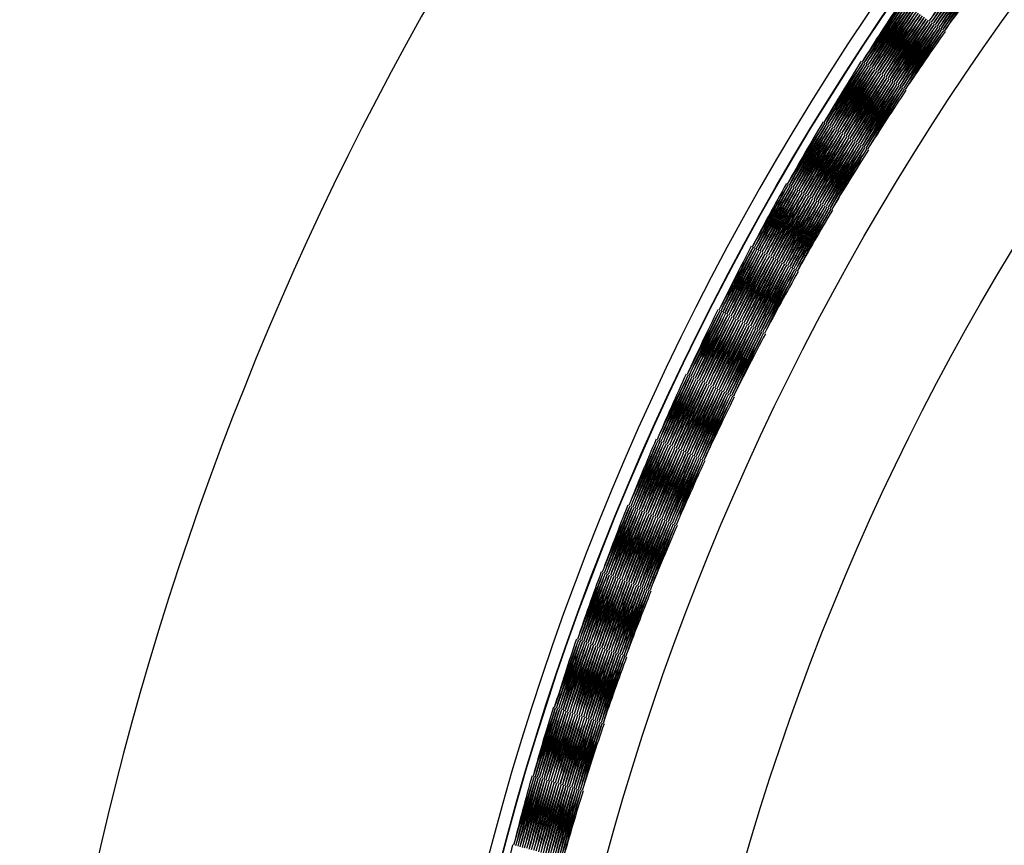
# Model space of a CAD drawing. Units: inches. Extents: x 982.43 to 984.32, y 156.37 to 165.18.
# Drawn here: x 982.43 to 982.73, y 164.45 to 164.7 of the extents above; entities that cross this region are included whole.
import ezdxf

# ---------------------------------------------------------------- set-up
doc = ezdxf.new("R2010")
doc.units = ezdxf.units.IN
doc.header["$LTSCALE"] = 0.64311
doc.header["$MEASUREMENT"] = 0
doc.layers.get('0').update_dxf_attribs({"color": 255, "linetype": 'CONTINUOUS'})

msp = doc.modelspace()

# ---------------------------------------------------------------- linework, layer by layer
for radius in [0.82677, 0.82665, 0.79633, 0.75591]:
    msp.add_circle((983.37871, 164.23478), radius)
for centre, radius, start, end in [((983.37871, 164.23478), 0.94488, 304.24971, 235.75029), ((983.37871, 164.23478), 0.83071, 316.13205, 223.86795), ((983.38833, 164.24514), 0.8166, 144.98529, 146.48183), ((983.37248, 164.22208), 0.8166, 143.02229, 144.51817), ((983.38886, 164.24462), 0.8166, 144.97771, 146.47291), ((983.37315, 164.22177), 0.8166, 143.03255, 144.52709), ((983.38936, 164.24408), 0.8166, 144.96745, 146.46132), ((983.37384, 164.22149), 0.8166, 143.04546, 144.53868), ((983.38983, 164.24351), 0.8166, 144.95453, 146.44796), ((983.37455, 164.22126), 0.8166, 143.06108, 144.55388), ((983.39028, 164.24291), 0.8166, 144.93888, 146.42945), ((983.37526, 164.22106), 0.8166, 143.07912, 144.56903), ((983.39069, 164.24229), 0.8166, 144.92088, 146.41088), ((983.37598, 164.2209), 0.8166, 143.09972, 144.5891), ((983.39106, 164.24166), 0.8166, 144.90027, 146.38903), ((983.37671, 164.22077), 0.8166, 143.12282, 144.61096), ((983.39141, 164.241), 0.8166, 144.87718, 146.36472), ((983.37745, 164.22069), 0.8166, 143.14831, 144.63527), ((983.39171, 164.24033), 0.8166, 144.85168, 146.33805), ((983.37818, 164.22064), 0.8166, 143.17615, 144.66194), ((983.37855, 164.24892), 0.8166, 146.31185, 147.82651), ((983.36572, 164.22916), 0.8166, 144.6594, 146.1735), ((983.37929, 164.24891), 0.8166, 146.34061, 147.85413), ((983.36604, 164.22849), 0.8166, 144.63294, 146.14587), ((983.38003, 164.24886), 0.8166, 146.36707, 147.87941), ((983.36638, 164.22784), 0.8166, 144.60885, 146.12059), ((983.38077, 164.24877), 0.8166, 146.39115, 147.90228), ((983.36676, 164.2272), 0.8166, 144.58721, 146.09772), ((983.3815, 164.24864), 0.8166, 146.41279, 147.92268), ((983.36717, 164.22659), 0.8166, 144.56807, 146.07733), ((983.38222, 164.24848), 0.8166, 146.43193, 147.94055), ((983.36762, 164.22599), 0.8166, 144.55149, 146.05946), ((983.38293, 164.24827), 0.8166, 146.44852, 147.95584), ((983.36809, 164.22543), 0.8166, 144.5375, 146.04417), ((983.38363, 164.24803), 0.8166, 146.4625, 147.97), ((983.3686, 164.22488), 0.8166, 144.52615, 146.03298), ((983.38432, 164.24776), 0.8166, 146.47387, 147.97707), ((983.36913, 164.22437), 0.8166, 144.51746, 146.02), ((983.38499, 164.24745), 0.8166, 146.48254, 147.9858), ((983.36969, 164.22388), 0.8166, 144.5115, 146.01409), ((983.38565, 164.2471), 0.8166, 146.48851, 147.99048), ((983.37027, 164.22342), 0.8166, 144.50822, 146.00952), ((983.38628, 164.24672), 0.8166, 146.49178, 147.9924), ((983.37088, 164.223), 0.8166, 144.50767, 146.00761), ((983.3869, 164.24631), 0.8166, 146.49233, 147.99159), ((983.3715, 164.2226), 0.8166, 144.50983, 146.00841), ((983.38749, 164.24586), 0.8166, 146.49017, 147.98807), ((983.37215, 164.22224), 0.8166, 144.51471, 146.01193), ((983.38806, 164.24539), 0.8166, 146.48529, 147.98183), ((983.37282, 164.22192), 0.8166, 144.52229, 146.01817), ((983.3886, 164.24488), 0.8166, 146.47771, 147.97291), ((983.3735, 164.22163), 0.8166, 144.53255, 146.02709), ((983.38912, 164.24435), 0.8166, 146.46745, 147.96132), ((983.37419, 164.22137), 0.8166, 144.54546, 146.03868), ((983.3896, 164.24379), 0.8166, 146.45453, 147.94796), ((983.3749, 164.22115), 0.8166, 144.56108, 146.05388), ((983.39006, 164.24321), 0.8166, 146.43888, 147.92945), ((983.37562, 164.22097), 0.8166, 144.57912, 146.06903), ((983.39049, 164.24261), 0.8166, 146.42088, 147.91088), ((983.37634, 164.22083), 0.8166, 144.59972, 146.0891), ((983.39088, 164.24198), 0.8166, 146.40027, 147.88903), ((983.37708, 164.22073), 0.8166, 144.62282, 146.11096), ((983.39124, 164.24133), 0.8166, 146.37718, 147.86472), ((983.37781, 164.22066), 0.8166, 144.64831, 146.13527), ((983.39156, 164.24067), 0.8166, 146.35168, 147.83805), ((983.37855, 164.22063), 0.8166, 144.67615, 146.16194), ((983.37818, 164.24891), 0.8166, 147.81185, 149.32651), ((983.36588, 164.22882), 0.8166, 146.1594, 147.6735), ((983.37892, 164.24892), 0.8166, 147.84061, 149.35413), ((983.3662, 164.22816), 0.8166, 146.13294, 147.64587), ((983.37966, 164.24889), 0.8166, 147.86707, 149.37941), ((983.36657, 164.22752), 0.8166, 146.10885, 147.62059), ((983.3804, 164.24882), 0.8166, 147.89115, 149.40228), ((983.36696, 164.22689), 0.8166, 146.08721, 147.59772), ((983.38113, 164.24871), 0.8166, 147.91279, 149.42268), ((983.36739, 164.22629), 0.8166, 146.06807, 147.57733), ((983.38186, 164.24856), 0.8166, 147.93193, 149.44055), ((983.36785, 164.22571), 0.8166, 146.05149, 147.55946), ((983.38258, 164.24838), 0.8166, 147.94852, 149.45584), ((983.36834, 164.22515), 0.8166, 146.0375, 147.54417), ((983.38328, 164.24816), 0.8166, 147.9625, 149.47), ((983.36886, 164.22462), 0.8166, 146.02615, 147.53298), ((983.38398, 164.2479), 0.8166, 147.97387, 149.47707), ((983.36941, 164.22412), 0.8166, 146.01746, 147.52), ((983.38466, 164.24761), 0.8166, 147.98254, 149.4858), ((983.36998, 164.22365), 0.8166, 146.0115, 147.51409), ((983.38532, 164.24728), 0.8166, 147.98851, 149.49048), ((983.37057, 164.22321), 0.8166, 146.00822, 147.50952), ((983.38597, 164.24691), 0.8166, 147.99178, 149.4924), ((983.37119, 164.2228), 0.8166, 146.00767, 147.50761), ((983.38659, 164.24652), 0.8166, 147.99233, 149.49159), ((983.37182, 164.22242), 0.8166, 146.00983, 147.50841), ((983.3872, 164.24609), 0.8166, 147.99017, 149.48807), ((983.37248, 164.22208), 0.8166, 146.01471, 147.51193), ((983.38778, 164.24563), 0.8166, 147.98529, 149.48183), ((983.37315, 164.22177), 0.8166, 146.02229, 147.51817), ((983.38833, 164.24514), 0.8166, 147.97771, 149.47291), ((983.37384, 164.22149), 0.8166, 146.03255, 147.52709), ((983.38886, 164.24462), 0.8166, 147.96745, 149.46132), ((983.37454, 164.22126), 0.8166, 146.04546, 147.53868), ((983.38936, 164.24408), 0.8166, 147.95453, 149.44796), ((983.37526, 164.22106), 0.8166, 146.06108, 147.55388), ((983.38984, 164.2435), 0.8166, 147.93888, 149.42945), ((983.37598, 164.2209), 0.8166, 146.07912, 147.56903), ((983.39028, 164.24291), 0.8166, 147.92088, 149.41088), ((983.37671, 164.22077), 0.8166, 146.09972, 147.5891), ((983.39069, 164.2423), 0.8166, 147.90027, 149.38903), ((983.37745, 164.22069), 0.8166, 146.12282, 147.61096), ((983.39106, 164.24166), 0.8166, 147.87718, 149.36472), ((983.37818, 164.22064), 0.8166, 146.14831, 147.63527), ((983.39141, 164.241), 0.8166, 147.85168, 149.33805), ((983.37892, 164.22063), 0.8166, 146.17615, 147.66194), ((983.37781, 164.24889), 0.8166, 149.31185, 150.82651), ((983.36604, 164.22849), 0.8166, 147.6594, 149.1735), ((983.37855, 164.24892), 0.8166, 149.34061, 150.85413), ((983.36638, 164.22784), 0.8166, 147.63294, 149.14587), ((983.37929, 164.24891), 0.8166, 149.36707, 150.87941), ((983.36676, 164.2272), 0.8166, 147.60885, 149.12059), ((983.38003, 164.24886), 0.8166, 149.39115, 150.90228), ((983.36717, 164.22659), 0.8166, 147.58721, 149.09772), ((983.38077, 164.24877), 0.8166, 149.41279, 150.92268), ((983.36762, 164.22599), 0.8166, 147.56807, 149.07733), ((983.3815, 164.24864), 0.8166, 149.43193, 150.94055), ((983.36809, 164.22543), 0.8166, 147.55149, 149.05946), ((983.38222, 164.24848), 0.8166, 149.44852, 150.95584), ((983.3686, 164.22488), 0.8166, 147.5375, 149.04417), ((983.38293, 164.24827), 0.8166, 149.4625, 150.97), ((983.36913, 164.22437), 0.8166, 147.52615, 149.03298), ((983.38364, 164.24803), 0.8166, 149.47387, 150.97707), ((983.36969, 164.22388), 0.8166, 147.51746, 149.02), ((983.38432, 164.24776), 0.8166, 149.48254, 150.9858), ((983.37027, 164.22342), 0.8166, 147.5115, 149.01409), ((983.38499, 164.24745), 0.8166, 149.48851, 150.99048), ((983.37088, 164.223), 0.8166, 147.50822, 149.00952), ((983.38565, 164.2471), 0.8166, 149.49178, 150.9924), ((983.3715, 164.2226), 0.8166, 147.50767, 149.00761), ((983.38628, 164.24672), 0.8166, 149.49233, 150.99159), ((983.37215, 164.22224), 0.8166, 147.50983, 149.00841), ((983.3869, 164.24631), 0.8166, 149.49017, 150.98807), ((983.37282, 164.22192), 0.8166, 147.51471, 149.01193), ((983.38749, 164.24586), 0.8166, 149.48529, 150.98183), ((983.3735, 164.22163), 0.8166, 147.52229, 149.01817), ((983.38806, 164.24539), 0.8166, 149.47771, 150.97291), ((983.37419, 164.22137), 0.8166, 147.53255, 149.02709), ((983.3886, 164.24488), 0.8166, 149.46745, 150.96132), ((983.3749, 164.22115), 0.8166, 147.54546, 149.03868), ((983.38912, 164.24435), 0.8166, 149.45453, 150.94796), ((983.37562, 164.22097), 0.8166, 147.56108, 149.05388), ((983.3896, 164.24379), 0.8166, 149.43888, 150.92945), ((983.37634, 164.22083), 0.8166, 147.57912, 149.06903), ((983.39006, 164.24321), 0.8166, 149.42088, 150.91088), ((983.37708, 164.22073), 0.8166, 147.59972, 149.0891), ((983.39048, 164.24261), 0.8166, 149.40027, 150.88903), ((983.37781, 164.22066), 0.8166, 147.62282, 149.11096), ((983.39088, 164.24198), 0.8166, 149.37718, 150.86472), ((983.37855, 164.22063), 0.8166, 147.64831, 149.13527), ((983.39124, 164.24133), 0.8166, 149.35168, 150.83805), ((983.37929, 164.22064), 0.8166, 147.67615, 149.16194), ((983.37745, 164.24886), 0.8166, 150.81185, 152.32651), ((983.3662, 164.22816), 0.8166, 149.1594, 150.6735), ((983.37818, 164.24891), 0.8166, 150.84061, 152.35413), ((983.36657, 164.22752), 0.8166, 149.13294, 150.64587), ((983.37892, 164.24892), 0.8166, 150.86707, 152.37941), ((983.36696, 164.22689), 0.8166, 149.10885, 150.62059), ((983.37966, 164.24889), 0.8166, 150.89115, 152.40228), ((983.36739, 164.22629), 0.8166, 149.08721, 150.59772), ((983.3804, 164.24882), 0.8166, 150.91279, 152.42268), ((983.36785, 164.22571), 0.8166, 149.06807, 150.57733), ((983.38113, 164.24871), 0.8166, 150.93193, 152.44055), ((983.36834, 164.22515), 0.8166, 149.05149, 150.55946), ((983.38186, 164.24856), 0.8166, 150.94852, 152.45584), ((983.36886, 164.22462), 0.8166, 149.0375, 150.54417), ((983.38258, 164.24838), 0.8166, 150.9625, 152.47), ((983.36941, 164.22412), 0.8166, 149.02615, 150.53298), ((983.38329, 164.24816), 0.8166, 150.97387, 152.47707), ((983.36998, 164.22365), 0.8166, 149.01746, 150.52), ((983.38398, 164.2479), 0.8166, 150.98254, 152.4858), ((983.37057, 164.22321), 0.8166, 149.0115, 150.51409), ((983.38466, 164.24761), 0.8166, 150.98851, 152.49048), ((983.37119, 164.2228), 0.8166, 149.00822, 150.50952), ((983.38532, 164.24728), 0.8166, 150.99178, 152.4924), ((983.37182, 164.22242), 0.8166, 149.00767, 150.50761), ((983.38597, 164.24691), 0.8166, 150.99233, 152.49159), ((983.37248, 164.22208), 0.8166, 149.00983, 150.50841), ((983.38659, 164.24652), 0.8166, 150.99017, 152.48807), ((983.37315, 164.22177), 0.8166, 149.01471, 150.51193), ((983.3872, 164.24609), 0.8166, 150.98529, 152.48183), ((983.37384, 164.22149), 0.8166, 149.02229, 150.51817), ((983.38778, 164.24563), 0.8166, 150.97771, 152.47291), ((983.37454, 164.22126), 0.8166, 149.03255, 150.52709), ((983.38833, 164.24514), 0.8166, 150.96745, 152.46132), ((983.37526, 164.22106), 0.8166, 149.04546, 150.53868), ((983.38886, 164.24462), 0.8166, 150.95453, 152.44796), ((983.37598, 164.2209), 0.8166, 149.06108, 150.55388), ((983.38936, 164.24407), 0.8166, 150.93888, 152.42945), ((983.37671, 164.22077), 0.8166, 149.07912, 150.56903), ((983.38983, 164.24351), 0.8166, 150.92088, 152.41088), ((983.37745, 164.22069), 0.8166, 149.09972, 150.5891), ((983.39028, 164.24291), 0.8166, 150.90027, 152.38903), ((983.37818, 164.22064), 0.8166, 149.12282, 150.61096), ((983.39069, 164.2423), 0.8166, 150.87718, 152.36472), ((983.37892, 164.22063), 0.8166, 149.14831, 150.63527), ((983.39106, 164.24166), 0.8166, 150.85168, 152.33805), ((983.37966, 164.22067), 0.8166, 149.17615, 150.66194), ((983.37708, 164.24883), 0.8166, 152.31185, 153.82651), ((983.36638, 164.22784), 0.8166, 150.6594, 152.1735), ((983.37781, 164.24889), 0.8166, 152.34061, 153.85413), ((983.36676, 164.2272), 0.8166, 150.63294, 152.14587), ((983.37855, 164.24892), 0.8166, 152.36707, 153.87941), ((983.36717, 164.22659), 0.8166, 150.60885, 152.12059), ((983.37929, 164.24891), 0.8166, 152.39115, 153.90228), ((983.36762, 164.22599), 0.8166, 150.58721, 152.09772), ((983.38003, 164.24886), 0.8166, 152.41279, 153.92268), ((983.36809, 164.22543), 0.8166, 150.56807, 152.07733), ((983.38077, 164.24877), 0.8166, 152.43193, 153.94055), ((983.3686, 164.22488), 0.8166, 150.55149, 152.05946), ((983.3815, 164.24864), 0.8166, 152.44852, 153.95584), ((983.36913, 164.22437), 0.8166, 150.5375, 152.04417), ((983.38222, 164.24848), 0.8166, 152.4625, 153.97), ((983.36969, 164.22388), 0.8166, 150.52615, 152.03298), ((983.38294, 164.24827), 0.8166, 152.47387, 153.97707), ((983.37027, 164.22342), 0.8166, 150.51746, 152.02), ((983.38363, 164.24803), 0.8166, 152.48254, 153.9858), ((983.37088, 164.223), 0.8166, 150.5115, 152.01409), ((983.38432, 164.24776), 0.8166, 152.48851, 153.99048), ((983.3715, 164.2226), 0.8166, 150.50822, 152.00952), ((983.38499, 164.24745), 0.8166, 152.49178, 153.9924), ((983.37215, 164.22224), 0.8166, 150.50767, 152.00761), ((983.38565, 164.2471), 0.8166, 152.49233, 153.99159), ((983.37282, 164.22192), 0.8166, 150.50983, 152.00841), ((983.38628, 164.24672), 0.8166, 152.49017, 153.98807), ((983.3735, 164.22163), 0.8166, 150.51471, 152.01193), ((983.3869, 164.24631), 0.8166, 152.48529, 153.98183), ((983.37419, 164.22137), 0.8166, 150.52229, 152.01817), ((983.38749, 164.24586), 0.8166, 152.47771, 153.97291), ((983.3749, 164.22115), 0.8166, 150.53255, 152.02709), ((983.38806, 164.24539), 0.8166, 152.46745, 153.96132), ((983.37562, 164.22097), 0.8166, 150.54546, 152.03868), ((983.3886, 164.24488), 0.8166, 152.45453, 153.94796), ((983.37635, 164.22083), 0.8166, 150.56108, 152.05388), ((983.38912, 164.24435), 0.8166, 152.43888, 153.92945), ((983.37708, 164.22073), 0.8166, 150.57912, 152.06903), ((983.3896, 164.24379), 0.8166, 152.42088, 153.91088), ((983.37781, 164.22066), 0.8166, 150.59972, 152.0891), ((983.39006, 164.24321), 0.8166, 152.40027, 153.88903), ((983.37855, 164.22063), 0.8166, 150.62282, 152.11096), ((983.39048, 164.24261), 0.8166, 152.37718, 153.86472), ((983.37929, 164.22064), 0.8166, 150.64831, 152.13527), ((983.39088, 164.24198), 0.8166, 152.35168, 153.83805), ((983.38003, 164.22069), 0.8166, 150.67615, 152.16194), ((983.37671, 164.24878), 0.8166, 153.81185, 155.32651), ((983.36657, 164.22752), 0.8166, 152.1594, 153.6735), ((983.37745, 164.24886), 0.8166, 153.84061, 155.35413), ((983.36696, 164.22689), 0.8166, 152.13294, 153.64587), ((983.37818, 164.24891), 0.8166, 153.86707, 155.37941), ((983.36739, 164.22629), 0.8166, 152.10885, 153.62059), ((983.37892, 164.24892), 0.8166, 153.89115, 155.40228), ((983.36785, 164.22571), 0.8166, 152.08721, 153.59772), ((983.37966, 164.24889), 0.8166, 153.91279, 155.42268), ((983.36834, 164.22515), 0.8166, 152.06807, 153.57733), ((983.3804, 164.24882), 0.8166, 153.93193, 155.44055), ((983.36886, 164.22462), 0.8166, 152.05149, 153.55946), ((983.38113, 164.24871), 0.8166, 153.94852, 155.45584), ((983.36941, 164.22412), 0.8166, 152.0375, 153.54417), ((983.38186, 164.24856), 0.8166, 153.9625, 155.47), ((983.36998, 164.22365), 0.8166, 152.02615, 153.53298), ((983.38258, 164.24838), 0.8166, 153.97387, 155.47707), ((983.37057, 164.22321), 0.8166, 152.01746, 153.52), ((983.38329, 164.24816), 0.8166, 153.98254, 155.4858), ((983.37119, 164.2228), 0.8166, 152.0115, 153.51409), ((983.38398, 164.2479), 0.8166, 153.98851, 155.49048), ((983.37182, 164.22242), 0.8166, 152.00822, 153.50952), ((983.38466, 164.24761), 0.8166, 153.99178, 155.4924), ((983.37248, 164.22208), 0.8166, 152.00767, 153.50761), ((983.38532, 164.24728), 0.8166, 153.99233, 155.49159), ((983.37315, 164.22177), 0.8166, 152.00983, 153.50841), ((983.38597, 164.24691), 0.8166, 153.99017, 155.48807), ((983.37384, 164.22149), 0.8166, 152.01471, 153.51193), ((983.38659, 164.24652), 0.8166, 153.98529, 155.48183), ((983.37454, 164.22126), 0.8166, 152.02229, 153.51817), ((983.3872, 164.24609), 0.8166, 153.97771, 155.47291), ((983.37526, 164.22106), 0.8166, 152.03255, 153.52709), ((983.38778, 164.24563), 0.8166, 153.96745, 155.46132), ((983.37598, 164.2209), 0.8166, 152.04546, 153.53868), ((983.38833, 164.24514), 0.8166, 153.95453, 155.44796), ((983.37671, 164.22077), 0.8166, 152.06108, 153.55388), ((983.38886, 164.24462), 0.8166, 153.93888, 155.42945), ((983.37745, 164.22069), 0.8166, 152.07912, 153.56903), ((983.38936, 164.24408), 0.8166, 153.92088, 155.41088), ((983.37818, 164.22064), 0.8166, 152.09972, 153.5891), ((983.38983, 164.24351), 0.8166, 153.90027, 155.38903), ((983.37892, 164.22063), 0.8166, 152.12282, 153.61096), ((983.39028, 164.24291), 0.8166, 153.87718, 155.36472), ((983.37966, 164.22067), 0.8166, 152.14831, 153.63527), ((983.39069, 164.2423), 0.8166, 153.85168, 155.33805), ((983.3804, 164.22073), 0.8166, 152.17615, 153.66194), ((983.37634, 164.24872), 0.8166, 155.31185, 156.82651), ((983.36676, 164.2272), 0.8166, 153.6594, 155.1735), ((983.37708, 164.24883), 0.8166, 155.34061, 156.85413), ((983.36717, 164.22659), 0.8166, 153.63294, 155.14587), ((983.37781, 164.24889), 0.8166, 155.36707, 156.87941), ((983.36762, 164.22599), 0.8166, 153.60885, 155.12059), ((983.37855, 164.24892), 0.8166, 155.39115, 156.90228), ((983.36809, 164.22543), 0.8166, 153.58721, 155.09772), ((983.37929, 164.24891), 0.8166, 155.41279, 156.92268), ((983.3686, 164.22488), 0.8166, 153.56807, 155.07733), ((983.38003, 164.24886), 0.8166, 155.43193, 156.94055), ((983.36913, 164.22437), 0.8166, 153.55149, 155.05946), ((983.38077, 164.24877), 0.8166, 155.44852, 156.95584), ((983.36969, 164.22388), 0.8166, 153.5375, 155.04417), ((983.3815, 164.24864), 0.8166, 155.4625, 156.97), ((983.37027, 164.22342), 0.8166, 153.52615, 155.03298), ((983.38222, 164.24848), 0.8166, 155.47387, 156.97707), ((983.37088, 164.223), 0.8166, 153.51746, 155.02), ((983.38293, 164.24827), 0.8166, 155.48254, 156.9858), ((983.3715, 164.2226), 0.8166, 153.5115, 155.01409), ((983.38363, 164.24803), 0.8166, 155.48851, 156.99048), ((983.37215, 164.22224), 0.8166, 153.50822, 155.00952), ((983.38432, 164.24776), 0.8166, 155.49178, 156.9924), ((983.37282, 164.22192), 0.8166, 153.50767, 155.00761), ((983.38499, 164.24745), 0.8166, 155.49233, 156.99159), ((983.3735, 164.22163), 0.8166, 153.50983, 155.00841), ((983.38565, 164.2471), 0.8166, 155.49017, 156.98807), ((983.37419, 164.22137), 0.8166, 153.51471, 155.01193), ((983.38628, 164.24672), 0.8166, 155.48529, 156.98183), ((983.3749, 164.22115), 0.8166, 153.52229, 155.01817), ((983.3869, 164.24631), 0.8166, 155.47771, 156.97291), ((983.37562, 164.22097), 0.8166, 153.53255, 155.02709), ((983.38749, 164.24586), 0.8166, 155.46745, 156.96132), ((983.37634, 164.22083), 0.8166, 153.54546, 155.03868), ((983.38806, 164.24539), 0.8166, 155.45453, 156.94796), ((983.37708, 164.22073), 0.8166, 153.56108, 155.05388), ((983.3886, 164.24488), 0.8166, 155.43888, 156.92945), ((983.37782, 164.22066), 0.8166, 153.57912, 155.06903), ((983.38912, 164.24435), 0.8166, 155.42088, 156.91088), ((983.37855, 164.22063), 0.8166, 153.59972, 155.0891), ((983.3896, 164.24379), 0.8166, 155.40027, 156.88903), ((983.37929, 164.22064), 0.8166, 153.62282, 155.11096), ((983.39006, 164.24321), 0.8166, 155.37718, 156.86472), ((983.38003, 164.22069), 0.8166, 153.64831, 155.13527), ((983.39048, 164.24261), 0.8166, 155.35168, 156.83805), ((983.38077, 164.22078), 0.8166, 153.67615, 155.16194), ((983.37598, 164.24866), 0.8166, 156.81185, 158.32651), ((983.36696, 164.22689), 0.8166, 155.1594, 156.6735), ((983.37671, 164.24878), 0.8166, 156.84061, 158.35413), ((983.36739, 164.22629), 0.8166, 155.13294, 156.64587), ((983.37745, 164.24886), 0.8166, 156.86707, 158.37941), ((983.36785, 164.22571), 0.8166, 155.10885, 156.62059), ((983.37818, 164.24891), 0.8166, 156.89115, 158.40228), ((983.36834, 164.22515), 0.8166, 155.08721, 156.59772), ((983.37892, 164.24892), 0.8166, 156.91279, 158.42268), ((983.36886, 164.22462), 0.8166, 155.06807, 156.57733), ((983.37966, 164.24889), 0.8166, 156.93193, 158.44055), ((983.36941, 164.22412), 0.8166, 155.05149, 156.55946), ((983.3804, 164.24882), 0.8166, 156.94852, 158.45584), ((983.36998, 164.22365), 0.8166, 155.0375, 156.54417), ((983.38113, 164.24871), 0.8166, 156.9625, 158.47), ((983.37057, 164.2232), 0.8166, 155.02615, 156.53298), ((983.38186, 164.24856), 0.8166, 156.97387, 158.47707), ((983.37119, 164.2228), 0.8166, 155.01746, 156.52), ((983.38258, 164.24838), 0.8166, 156.98254, 158.4858), ((983.37182, 164.22242), 0.8166, 155.0115, 156.51409), ((983.38328, 164.24816), 0.8166, 156.98851, 158.49048), ((983.37248, 164.22208), 0.8166, 155.00822, 156.50952), ((983.38398, 164.2479), 0.8166, 156.99178, 158.4924), ((983.37315, 164.22177), 0.8166, 155.00767, 156.50761), ((983.38466, 164.24761), 0.8166, 156.99233, 158.49159), ((983.37384, 164.22149), 0.8166, 155.00983, 156.50841), ((983.38532, 164.24728), 0.8166, 156.99017, 158.48807), ((983.37454, 164.22126), 0.8166, 155.01471, 156.51193), ((983.38597, 164.24691), 0.8166, 156.98529, 158.48183), ((983.37526, 164.22106), 0.8166, 155.02229, 156.51817), ((983.38659, 164.24652), 0.8166, 156.97771, 158.47291), ((983.37598, 164.2209), 0.8166, 155.03255, 156.52709), ((983.3872, 164.24609), 0.8166, 156.96745, 158.46132), ((983.37671, 164.22077), 0.8166, 155.04546, 156.53868), ((983.38778, 164.24563), 0.8166, 156.95453, 158.44796), ((983.37745, 164.22069), 0.8166, 155.06108, 156.55388), ((983.38833, 164.24514), 0.8166, 156.93888, 158.42945), ((983.37819, 164.22064), 0.8166, 155.07912, 156.56903), ((983.38886, 164.24462), 0.8166, 156.92088, 158.41088), ((983.37892, 164.22063), 0.8166, 155.09972, 156.5891), ((983.38936, 164.24408), 0.8166, 156.90027, 158.38903), ((983.37966, 164.22067), 0.8166, 155.12282, 156.61096), ((983.38983, 164.24351), 0.8166, 156.87718, 158.36472), ((983.3804, 164.22073), 0.8166, 155.14831, 156.63527), ((983.39028, 164.24291), 0.8166, 156.85168, 158.33805), ((983.38113, 164.22084), 0.8166, 155.17615, 156.66194), ((983.37562, 164.24858), 0.8166, 158.31185, 159.82651), ((983.36717, 164.22659), 0.8166, 156.6594, 158.1735), ((983.37634, 164.24872), 0.8166, 158.34061, 159.85413), ((983.36762, 164.22599), 0.8166, 156.63294, 158.14587), ((983.37708, 164.24883), 0.8166, 158.36707, 159.87941), ((983.36809, 164.22543), 0.8166, 156.60885, 158.12059), ((983.37781, 164.24889), 0.8166, 158.39115, 159.90228), ((983.3686, 164.22488), 0.8166, 156.58721, 158.09772), ((983.37855, 164.24892), 0.8166, 158.41279, 159.92268), ((983.36913, 164.22437), 0.8166, 156.56807, 158.07733), ((983.37929, 164.24891), 0.8166, 158.43193, 159.94055), ((983.36969, 164.22388), 0.8166, 156.55149, 158.05946), ((983.38003, 164.24886), 0.8166, 158.44852, 159.95584), ((983.37027, 164.22342), 0.8166, 156.5375, 158.04417), ((983.38077, 164.24877), 0.8166, 158.4625, 159.97), ((983.37088, 164.223), 0.8166, 156.52615, 158.03298), ((983.3815, 164.24864), 0.8166, 158.47387, 159.97707), ((983.3715, 164.2226), 0.8166, 156.51746, 158.02), ((983.38222, 164.24848), 0.8166, 158.48254, 159.9858), ((983.37215, 164.22224), 0.8166, 156.5115, 158.01409), ((983.38293, 164.24827), 0.8166, 158.48851, 159.99048), ((983.37282, 164.22192), 0.8166, 156.50822, 158.00952), ((983.38363, 164.24803), 0.8166, 158.49178, 159.9924), ((983.3735, 164.22163), 0.8166, 156.50767, 158.00761), ((983.38432, 164.24776), 0.8166, 158.49233, 159.99159), ((983.37419, 164.22137), 0.8166, 156.50983, 158.00841), ((983.38499, 164.24745), 0.8166, 158.49017, 159.98807), ((983.3749, 164.22115), 0.8166, 156.51471, 158.01193), ((983.38565, 164.2471), 0.8166, 158.48529, 159.98183), ((983.37562, 164.22097), 0.8166, 156.52229, 158.01817), ((983.38628, 164.24672), 0.8166, 158.47771, 159.97291), ((983.37634, 164.22083), 0.8166, 156.53255, 158.02709), ((983.3869, 164.24631), 0.8166, 158.46745, 159.96132), ((983.37708, 164.22073), 0.8166, 156.54546, 158.03868), ((983.38749, 164.24586), 0.8166, 158.45453, 159.94796), ((983.37782, 164.22066), 0.8166, 156.56108, 158.05388), ((983.38806, 164.24539), 0.8166, 158.43888, 159.92945), ((983.37856, 164.22063), 0.8166, 156.57912, 158.06903), ((983.3886, 164.24488), 0.8166, 158.42088, 159.91088), ((983.37929, 164.22064), 0.8166, 156.59972, 158.0891), ((983.38912, 164.24435), 0.8166, 158.40027, 159.88903), ((983.38003, 164.22069), 0.8166, 156.62282, 158.11096), ((983.3896, 164.24379), 0.8166, 158.37718, 159.86472), ((983.38077, 164.22078), 0.8166, 156.64831, 158.13527), ((983.39006, 164.24321), 0.8166, 158.35168, 159.83805), ((983.3815, 164.22091), 0.8166, 156.67615, 158.16194), ((983.37526, 164.24849), 0.8166, 159.81185, 161.32651), ((983.36739, 164.22629), 0.8166, 158.1594, 159.6735), ((983.37598, 164.24866), 0.8166, 159.84061, 161.35413), ((983.36785, 164.22571), 0.8166, 158.13294, 159.64587), ((983.37671, 164.24878), 0.8166, 159.86707, 161.37941), ((983.36834, 164.22515), 0.8166, 158.10885, 159.62059), ((983.37745, 164.24886), 0.8166, 159.89115, 161.40228), ((983.36886, 164.22462), 0.8166, 158.08721, 159.59772), ((983.37818, 164.24891), 0.8166, 159.91279, 161.42268), ((983.36941, 164.22412), 0.8166, 158.06807, 159.57733), ((983.37892, 164.24892), 0.8166, 159.93193, 161.44055), ((983.36998, 164.22365), 0.8166, 158.05149, 159.55946), ((983.37966, 164.24889), 0.8166, 159.94852, 161.45584), ((983.37057, 164.22321), 0.8166, 158.0375, 159.54417), ((983.3804, 164.24882), 0.8166, 159.9625, 161.47), ((983.37119, 164.22279), 0.8166, 158.02615, 159.53298), ((983.38114, 164.24871), 0.8166, 159.97387, 161.47707), ((983.37183, 164.22242), 0.8166, 158.01746, 159.52), ((983.38186, 164.24856), 0.8166, 159.98254, 161.4858), ((983.37248, 164.22208), 0.8166, 158.0115, 159.51409), ((983.38258, 164.24838), 0.8166, 159.98851, 161.49048), ((983.37315, 164.22177), 0.8166, 158.00822, 159.50952), ((983.38328, 164.24816), 0.8166, 159.99178, 161.4924), ((983.37384, 164.22149), 0.8166, 158.00767, 159.50761), ((983.38398, 164.2479), 0.8166, 159.99233, 161.49159), ((983.37454, 164.22126), 0.8166, 158.00983, 159.50841), ((983.38466, 164.24761), 0.8166, 159.99017, 161.48807), ((983.37526, 164.22106), 0.8166, 158.01471, 159.51193), ((983.38532, 164.24728), 0.8166, 159.98529, 161.48183), ((983.37598, 164.2209), 0.8166, 158.02229, 159.51817), ((983.38597, 164.24691), 0.8166, 159.97771, 161.47291), ((983.37671, 164.22077), 0.8166, 158.03255, 159.52709), ((983.38659, 164.24652), 0.8166, 159.96745, 161.46132), ((983.37745, 164.22069), 0.8166, 158.04546, 159.53868), ((983.3872, 164.24609), 0.8166, 159.95453, 161.44796), ((983.37819, 164.22064), 0.8166, 158.06108, 159.55388), ((983.38778, 164.24563), 0.8166, 159.93888, 161.42945), ((983.37893, 164.22063), 0.8166, 158.07912, 159.56903), ((983.38833, 164.24514), 0.8166, 159.92088, 161.41088), ((983.37966, 164.22067), 0.8166, 158.09972, 159.5891), ((983.38886, 164.24462), 0.8166, 159.90027, 161.38903), ((983.3804, 164.22073), 0.8166, 158.12282, 159.61096), ((983.38936, 164.24408), 0.8166, 159.87718, 161.36472), ((983.38113, 164.22084), 0.8166, 158.14831, 159.63527), ((983.38983, 164.24351), 0.8166, 159.85168, 161.33805), ((983.38186, 164.22099), 0.8166, 158.17615, 159.66194), ((983.3749, 164.2484), 0.8166, 161.31185, 162.82651), ((983.36762, 164.22599), 0.8166, 159.6594, 161.1735), ((983.37562, 164.24858), 0.8166, 161.34061, 162.85413), ((983.36809, 164.22543), 0.8166, 159.63294, 161.14587), ((983.37634, 164.24872), 0.8166, 161.36707, 162.87941), ((983.3686, 164.22488), 0.8166, 159.60885, 161.12059), ((983.37708, 164.24883), 0.8166, 161.39115, 162.90228), ((983.36913, 164.22437), 0.8166, 159.58721, 161.09772), ((983.37781, 164.24889), 0.8166, 161.41279, 162.92268), ((983.36969, 164.22388), 0.8166, 159.56807, 161.07733), ((983.37855, 164.24892), 0.8166, 161.43193, 162.94055), ((983.37027, 164.22342), 0.8166, 159.55149, 161.05946), ((983.37929, 164.24891), 0.8166, 161.44852, 162.95584), ((983.37088, 164.223), 0.8166, 159.5375, 161.04417), ((983.38003, 164.24886), 0.8166, 161.4625, 162.97), ((983.37151, 164.2226), 0.8166, 159.52615, 161.03298), ((983.38077, 164.24877), 0.8166, 161.47387, 162.97707), ((983.37215, 164.22224), 0.8166, 159.51746, 161.02), ((983.3815, 164.24864), 0.8166, 161.48254, 162.9858), ((983.37282, 164.22192), 0.8166, 159.5115, 161.01409), ((983.38222, 164.24848), 0.8166, 161.48851, 162.99048), ((983.3735, 164.22163), 0.8166, 159.50822, 161.00952), ((983.38293, 164.24827), 0.8166, 161.49178, 162.9924), ((983.37419, 164.22137), 0.8166, 159.50767, 161.00761), ((983.38363, 164.24803), 0.8166, 161.49233, 162.99159), ((983.3749, 164.22115), 0.8166, 159.50983, 161.00841), ((983.38432, 164.24776), 0.8166, 161.49017, 162.98807), ((983.37562, 164.22097), 0.8166, 159.51471, 161.01193), ((983.38499, 164.24745), 0.8166, 161.48529, 162.98183), ((983.37634, 164.22083), 0.8166, 159.52229, 161.01817), ((983.38565, 164.2471), 0.8166, 161.47771, 162.97291), ((983.37708, 164.22073), 0.8166, 159.53255, 161.02709), ((983.38628, 164.24672), 0.8166, 161.46745, 162.96132), ((983.37781, 164.22066), 0.8166, 159.54546, 161.03868), ((983.3869, 164.24631), 0.8166, 161.45453, 162.94796), ((983.37856, 164.22063), 0.8166, 159.56108, 161.05388), ((983.38749, 164.24586), 0.8166, 161.43888, 162.92945), ((983.3793, 164.22064), 0.8166, 159.57912, 161.06903), ((983.38806, 164.24539), 0.8166, 161.42088, 162.91088), ((983.38003, 164.22069), 0.8166, 159.59972, 161.0891), ((983.3886, 164.24488), 0.8166, 161.40027, 162.88903), ((983.38077, 164.22078), 0.8166, 159.62282, 161.11096), ((983.38912, 164.24435), 0.8166, 161.37718, 162.86472), ((983.3815, 164.22091), 0.8166, 159.64831, 161.13527), ((983.3896, 164.24379), 0.8166, 161.35168, 162.83805), ((983.38222, 164.22108), 0.8166, 159.67615, 161.16194), ((983.37454, 164.24829), 0.8166, 162.81185, 164.32651), ((983.36785, 164.22571), 0.8166, 161.1594, 162.6735), ((983.37526, 164.24849), 0.8166, 162.84061, 164.35413), ((983.36834, 164.22515), 0.8166, 161.13294, 162.64587), ((983.37598, 164.24866), 0.8166, 162.86707, 164.37941), ((983.36886, 164.22462), 0.8166, 161.10885, 162.62059), ((983.37671, 164.24878), 0.8166, 162.89115, 164.40228), ((983.36941, 164.22412), 0.8166, 161.08721, 162.59772), ((983.37745, 164.24886), 0.8166, 162.91279, 164.42268), ((983.36998, 164.22365), 0.8166, 161.06807, 162.57733), ((983.37818, 164.24891), 0.8166, 162.93193, 164.44055), ((983.37057, 164.22321), 0.8166, 161.05149, 162.55946), ((983.37892, 164.24892), 0.8166, 162.94852, 164.45584), ((983.37119, 164.2228), 0.8166, 161.0375, 162.54417), ((983.37966, 164.24889), 0.8166, 162.9625, 164.47), ((983.37183, 164.22242), 0.8166, 161.02615, 162.53298), ((983.38041, 164.24882), 0.8166, 162.97387, 164.47707), ((983.37248, 164.22208), 0.8166, 161.01746, 162.52), ((983.38114, 164.24871), 0.8166, 162.98254, 164.4858), ((983.37315, 164.22177), 0.8166, 161.0115, 162.51409), ((983.38186, 164.24856), 0.8166, 162.98851, 164.49048), ((983.37384, 164.22149), 0.8166, 161.00822, 162.50952), ((983.38258, 164.24838), 0.8166, 162.99178, 164.4924), ((983.37454, 164.22126), 0.8166, 161.00767, 162.50761), ((983.38328, 164.24816), 0.8166, 162.99233, 164.49159), ((983.37526, 164.22106), 0.8166, 161.00983, 162.50841), ((983.38398, 164.2479), 0.8166, 162.99017, 164.48807), ((983.37598, 164.2209), 0.8166, 161.01471, 162.51193), ((983.38466, 164.24761), 0.8166, 162.98529, 164.48183), ((983.37671, 164.22077), 0.8166, 161.02229, 162.51817), ((983.38532, 164.24728), 0.8166, 162.97771, 164.47291), ((983.37745, 164.22069), 0.8166, 161.03255, 162.52709), ((983.38597, 164.24691), 0.8166, 162.96745, 164.46132), ((983.37818, 164.22064), 0.8166, 161.04546, 162.53868), ((983.38659, 164.24652), 0.8166, 162.95453, 164.44796), ((983.37893, 164.22063), 0.8166, 161.06108, 162.55388), ((983.3872, 164.24609), 0.8166, 162.93888, 164.42945), ((983.37967, 164.22067), 0.8166, 161.07912, 162.56903), ((983.38778, 164.24563), 0.8166, 162.92088, 164.41088), ((983.3804, 164.22073), 0.8166, 161.09972, 162.5891), ((983.38833, 164.24514), 0.8166, 162.90027, 164.38903), ((983.38113, 164.22084), 0.8166, 161.12282, 162.61096), ((983.38886, 164.24462), 0.8166, 162.87718, 164.36472), ((983.38186, 164.22099), 0.8166, 161.14831, 162.63527), ((983.38936, 164.24408), 0.8166, 162.85168, 164.33805), ((983.38258, 164.22117), 0.8166, 161.17615, 162.66194), ((983.37419, 164.24818), 0.8166, 164.31185, 165.82651), ((983.36809, 164.22543), 0.8166, 162.6594, 164.1735), ((983.3749, 164.2484), 0.8166, 164.34061, 165.85413), ((983.3686, 164.22488), 0.8166, 162.63294, 164.14587), ((983.37562, 164.24858), 0.8166, 164.36707, 165.87941), ((983.36913, 164.22437), 0.8166, 162.60885, 164.12059), ((983.37634, 164.24872), 0.8166, 164.39115, 165.90228), ((983.36969, 164.22388), 0.8166, 162.58721, 164.09772), ((983.37708, 164.24883), 0.8166, 164.41279, 165.92268), ((983.37027, 164.22342), 0.8166, 162.56807, 164.07733), ((983.37781, 164.24889), 0.8166, 164.43193, 165.94055), ((983.37088, 164.223), 0.8166, 162.55149, 164.05946), ((983.37855, 164.24892), 0.8166, 164.44852, 165.95584), ((983.3715, 164.2226), 0.8166, 162.5375, 164.04417), ((983.37929, 164.24891), 0.8166, 164.4625, 165.97), ((983.37215, 164.22224), 0.8166, 162.52615, 164.03298), ((983.38004, 164.24886), 0.8166, 164.47387, 165.97707), ((983.37282, 164.22192), 0.8166, 162.51746, 164.02), ((983.38077, 164.24877), 0.8166, 164.48254, 165.9858), ((983.3735, 164.22163), 0.8166, 162.5115, 164.01409), ((983.3815, 164.24864), 0.8166, 164.48851, 165.99048), ((983.37419, 164.22137), 0.8166, 162.50822, 164.00952), ((983.38222, 164.24848), 0.8166, 164.49178, 165.9924), ((983.3749, 164.22115), 0.8166, 162.50767, 164.00761), ((983.38293, 164.24827), 0.8166, 164.49233, 165.99159), ((983.37562, 164.22097), 0.8166, 162.50983, 164.00841), ((983.38363, 164.24803), 0.8166, 164.49017, 165.98807), ((983.37634, 164.22083), 0.8166, 162.51471, 164.01193), ((983.38432, 164.24776), 0.8166, 164.48529, 165.98183), ((983.37708, 164.22073), 0.8166, 162.52229, 164.01817), ((983.38499, 164.24745), 0.8166, 164.47771, 165.97291), ((983.37781, 164.22066), 0.8166, 162.53255, 164.02709), ((983.38565, 164.2471), 0.8166, 164.46745, 165.96132), ((983.37855, 164.22063), 0.8166, 162.54546, 164.03868), ((983.38628, 164.24672), 0.8166, 164.45453, 165.94796), ((983.3793, 164.22065), 0.8166, 162.56108, 164.05388), ((983.3869, 164.24631), 0.8166, 164.43888, 165.92945), ((983.38003, 164.22069), 0.8166, 162.57912, 164.06903), ((983.38749, 164.24586), 0.8166, 164.42088, 165.91088), ((983.38077, 164.22078), 0.8166, 162.59972, 164.0891), ((983.38806, 164.24539), 0.8166, 164.40027, 165.88903), ((983.3815, 164.22091), 0.8166, 162.62282, 164.11096), ((983.3886, 164.24488), 0.8166, 164.37718, 165.86472), ((983.38222, 164.22108), 0.8166, 162.64831, 164.13527), ((983.38912, 164.24435), 0.8166, 164.35168, 165.83805), ((983.38293, 164.22128), 0.8166, 162.67615, 164.16194), ((983.37384, 164.24806), 0.8166, 165.81185, 167.32651)]:
    msp.add_arc(centre, radius, start, end)

doc.saveas('drawing.dxf')
